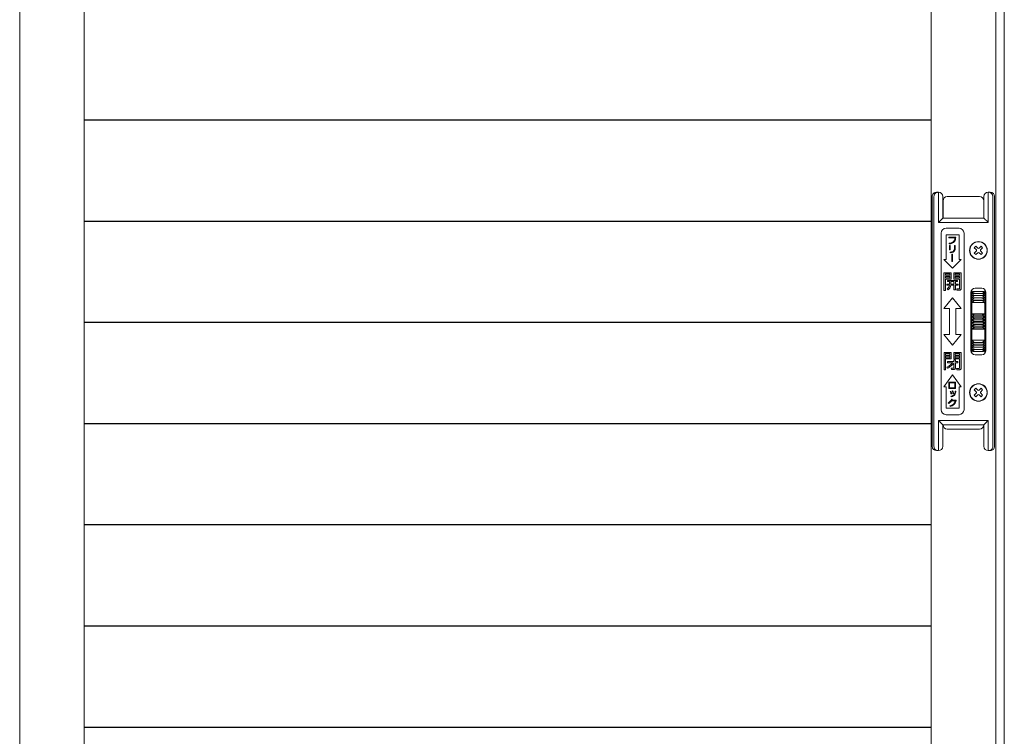
# Model space of a CAD drawing. Units: millimetres. Extents: x 0 to 1740, y 0 to 594.
# Drawn here: x 1504 to 1550, y 443 to 477 of the extents above; entities that cross this region are included whole.
import ezdxf

# ---------------------------------------------------------------- set-up
doc = ezdxf.new("R2010")
doc.units = ezdxf.units.MM
doc.header["$MEASUREMENT"] = 0
doc.layers.get('Defpoints').update_dxf_attribs({"color": 252})
for name, color, linetype, lineweight in [('buhin', 152, 'Continuous', 13), ('louver', 122, 'Continuous', 25), ('sunpou', 201, 'Continuous', 13)]:
    doc.layers.add(name, color=color, linetype=linetype, lineweight=lineweight)
doc.styles.get("Standard").update_dxf_attribs({"font": 'simplex.shx', "width": 0.8, "bigfont": 'extfont2.shx'})
doc.dimstyles.new('Standardx0.1', dxfattribs={"dimtxt": 3.5, "dimasz": 2.5, "dimexe": 0.5, "dimexo": 1.5, "dimgap": 1.5, "dimtad": 1, "dimlfac": 10, "dimdsep": 46, "dimtxsty": 'Standard', "dimblk": 'OPEN', "dimcen": 0, "dimclrd": 256, "dimclre": 256, "dimclrt": 256, "dimadec": 0, "dimazin": 2, "dimtfac": 1, "dimtmove": 0, "dimatfit": 3, "dimldrblk": 'OPEN', "dimfxl": 0, "dimtolj": 1, "dimtzin": 0, "dimlwd": -1, "dimlwe": -1, "dimarcsym": 0})

# ---------------------------------------------------------------- blocks, each defined once
blk = doc.blocks.new('A$C69B875AB')
at = {"linetype": 'ByBlock', "lineweight": -2}
h = blk.add_hatch(color=0, dxfattribs=at)
edge = h.paths.add_edge_path()
edge.add_spline(control_points=[(7.95, 36), (8.4, 36.08), (9.3, 36.22), (10.41, 36.99), (10.86, 38.12), (10.91, 38.83), (10.94, 39.19)], knot_values=[0, 0, 0, 0, 0.280663, 0.559449, 0.779202, 1, 1, 1, 1], degree=3, periodic=0)
edge.add_line((10.94, 39.19), (7.79, 39.19))
edge.add_line((7.79, 39.19), (7.79, 38.89))
edge.add_line((7.79, 38.89), (10.6, 38.89))
edge.add_spline(control_points=[(10.6, 38.89), (10.55, 38.5), (10.47, 37.71), (9.48, 36.6), (8.48, 36.42), (7.86, 36.31)], knot_values=[0, 0, 0, 0, 0.281447, 0.559678, 1, 1, 1, 1], degree=3, periodic=0)
edge.add_line((7.86, 36.31), (7.95, 36))
h.paths.add_polyline_path([(8.36, 35.21), (8.02, 35.21), (8.02, 33.19), (8.36, 33.19)])
edge = h.paths.add_edge_path()
edge.add_spline(control_points=[(8.4, 31.9), (8.7, 31.93), (9.3, 32), (10.09, 32.34), (10.6, 32.97), (10.65, 33.44), (10.67, 33.68)], knot_values=[0, 0, 0, 0, 0.281272, 0.56123, 0.780197, 1, 1, 1, 1], degree=3, periodic=0)
edge.add_line((10.67, 33.68), (10.67, 35.28))
edge.add_line((10.67, 35.28), (10.33, 35.28))
edge.add_line((10.33, 35.28), (10.33, 33.77))
edge.add_spline(control_points=[(10.33, 33.77), (10.31, 33.53), (10.27, 33.16), (9.99, 32.77), (9.41, 32.33), (8.81, 32.26), (8.32, 32.21)], knot_values=[0, 0, 0, 0, 0.249504, 0.374954, 0.500499, 1, 1, 1, 1], degree=3, periodic=0)
edge.add_line((8.32, 32.21), (8.4, 31.9))
h.paths.add_polyline_path([(9.47, 31.22), (9.13, 31.22), (9.13, 27.8), (9.47, 27.8)])
h = blk.add_hatch(color=0, dxfattribs=at)
h.paths.add_polyline_path([(8.86, 22.62), (5.5, 22.62), (5.5, 14.38), (6.22, 14.38), (6.22, 19.7), (8.86, 19.7)])
h.paths.add_polyline_path([(6.22, 21.47), (6.22, 22.09), (8.17, 22.09), (8.17, 21.47)], flags=16)
h.paths.add_polyline_path([(8.17, 20.94), (8.17, 20.23), (6.22, 20.23), (6.22, 20.94)], flags=16)
edge = h.paths.add_edge_path()
edge.add_line((13.45, 22.62), (10.03, 22.62))
edge.add_line((10.03, 22.62), (10.03, 19.7))
edge.add_line((10.03, 19.7), (12.72, 19.7))
edge.add_line((12.72, 19.7), (12.72, 15.4))
edge.add_spline(control_points=[(12.72, 15.4), (12.72, 15.36), (12.71, 15.29), (12.66, 15.19), (12.52, 15.1), (12.4, 15.09), (12.31, 15.09)], knot_values=[0, 0, 0, 0, 0.187486, 0.374002, 0.560635, 1, 1, 1, 1], degree=3, periodic=0)
edge.add_line((12.31, 15.09), (11.4, 15.09))
edge.add_line((11.4, 15.09), (11.48, 14.47))
edge.add_line((11.48, 14.47), (12.6, 14.47))
edge.add_spline(control_points=[(12.6, 14.47), (12.72, 14.48), (12.95, 14.49), (13.24, 14.66), (13.42, 14.9), (13.44, 15.08), (13.45, 15.17)], knot_values=[0, 0, 0, 0, 0.280557, 0.560089, 0.779997, 1, 1, 1, 1], degree=3, periodic=0)
edge.add_line((13.45, 15.17), (13.45, 22.62))
h.paths.add_polyline_path([(10.72, 21.47), (10.72, 22.09), (12.72, 22.09), (12.72, 21.47)], flags=16)
h.paths.add_polyline_path([(10.72, 20.94), (12.72, 20.94), (12.72, 20.23), (10.72, 20.23)], flags=16)
edge = h.paths.add_edge_path()
edge.add_line((11.78, 19.08), (7.16, 19.08))
edge.add_line((7.16, 19.08), (7.16, 18.54))
edge.add_line((7.16, 18.54), (8.05, 18.54))
edge.add_line((8.05, 18.54), (8.05, 17.39))
edge.add_line((8.05, 17.39), (6.89, 17.39))
edge.add_line((6.89, 17.39), (6.89, 16.86))
edge.add_line((6.89, 16.86), (8, 16.86))
edge.add_spline(control_points=[(8, 16.86), (7.92, 16.46), (7.77, 15.75), (7.23, 15.28), (6.99, 15.07)], knot_values=[0, 0, 0, 0, 0.559739, 1, 1, 1, 1], degree=3, periodic=0)
edge.add_line((6.99, 15.07), (7.37, 14.65))
edge.add_spline(control_points=[(7.37, 14.65), (7.75, 14.98), (8.45, 15.57), (8.63, 16.47), (8.71, 16.86)], knot_values=[0, 0, 0, 0, 0.558465, 1, 1, 1, 1], degree=3, periodic=0)
edge.add_line((8.71, 16.86), (10.14, 16.86))
edge.add_line((10.14, 16.86), (10.14, 14.73))
edge.add_line((10.14, 14.73), (10.83, 14.73))
edge.add_line((10.83, 14.73), (10.83, 16.86))
edge.add_line((10.83, 16.86), (12.03, 16.86))
edge.add_line((12.03, 16.86), (12.03, 17.39))
edge.add_line((12.03, 17.39), (10.83, 17.39))
edge.add_line((10.83, 17.39), (10.83, 18.54))
edge.add_line((10.83, 18.54), (11.78, 18.54))
edge.add_line((11.78, 18.54), (11.78, 19.08))
edge = h.paths.add_edge_path(flags=17)
edge.add_line((10.14, 18.54), (8.75, 18.54))
edge.add_line((8.75, 18.54), (8.75, 17.7))
edge.add_spline(control_points=[(8.75, 17.7), (8.75, 17.65), (8.75, 17.55), (8.74, 17.45), (8.74, 17.39)], knot_values=[0, 0, 0, 0, 0.440028, 1, 1, 1, 1], degree=3, periodic=0)
edge.add_line((8.74, 17.39), (10.14, 17.39))
edge.add_line((10.14, 17.39), (10.14, 18.54))
h = blk.add_hatch(color=0, dxfattribs=at)
h.paths.add_polyline_path([(8.87, -14.38), (5.52, -14.38), (5.52, -22.53), (6.22, -22.53), (6.22, -17.39), (8.87, -17.39)])
h.paths.add_polyline_path([(8.2, -16.15), (8.2, -16.86), (6.22, -16.86), (6.22, -16.15)], flags=16)
h.paths.add_polyline_path([(6.22, -15.71), (6.22, -14.91), (8.2, -14.91), (8.2, -15.71)], flags=16)
edge = h.paths.add_edge_path()
edge.add_line((13.45, -14.38), (10.01, -14.38))
edge.add_line((10.01, -14.38), (10.01, -17.39))
edge.add_line((10.01, -17.39), (12.75, -17.39))
edge.add_line((12.75, -17.39), (12.75, -21.51))
edge.add_spline(control_points=[(12.75, -21.51), (12.74, -21.56), (12.73, -21.66), (12.61, -21.76), (12.5, -21.81), (12.42, -21.82), (12.38, -21.82)], knot_values=[0, 0, 0, 0, 0.278348, 0.558529, 0.77927, 1, 1, 1, 1], degree=3, periodic=0)
edge.add_line((12.38, -21.82), (11.37, -21.82))
edge.add_line((11.37, -21.82), (11.46, -22.44))
edge.add_line((11.46, -22.44), (12.69, -22.44))
edge.add_spline(control_points=[(12.69, -22.44), (12.8, -22.44), (13.02, -22.42), (13.29, -22.25), (13.44, -22), (13.45, -21.82), (13.45, -21.74)], knot_values=[0, 0, 0, 0, 0.280376, 0.559695, 0.779593, 1, 1, 1, 1], degree=3, periodic=0)
edge.add_line((13.45, -21.74), (13.45, -14.38))
h.paths.add_polyline_path([(10.68, -16.15), (12.75, -16.15), (12.75, -16.86), (10.68, -16.86)], flags=16)
h.paths.add_polyline_path([(10.68, -15.71), (10.68, -14.91), (12.75, -14.91), (12.75, -15.71)], flags=16)
edge = h.paths.add_edge_path()
edge.add_line((11.88, -18.63), (10.77, -18.63))
edge.add_line((10.77, -18.63), (10.77, -17.84))
edge.add_line((10.77, -17.84), (10.07, -17.84))
edge.add_line((10.07, -17.84), (10.07, -18.63))
edge.add_line((10.07, -18.63), (7.18, -18.63))
edge.add_line((7.18, -18.63), (7.18, -19.16))
edge.add_line((7.18, -19.16), (9.56, -19.16))
edge.add_spline(control_points=[(9.56, -19.16), (9.08, -19.63), (8.23, -20.45), (7.21, -21.05), (6.76, -21.31)], knot_values=[0, 0, 0, 0, 0.560049, 1, 1, 1, 1], degree=3, periodic=0)
edge.add_line((6.76, -21.31), (7.09, -21.73))
edge.add_spline(control_points=[(7.09, -21.73), (7.69, -21.38), (8.77, -20.75), (9.68, -19.89), (10.07, -19.52)], knot_values=[0, 0, 0, 0, 0.559673, 1, 1, 1, 1], degree=3, periodic=0)
edge.add_line((10.07, -19.52), (10.07, -21.45))
edge.add_spline(control_points=[(10.07, -21.45), (10.07, -21.5), (10.06, -21.59), (9.93, -21.72), (9.81, -21.73), (9.73, -21.73)], knot_values=[0, 0, 0, 0, 0.280997, 0.559947, 1, 1, 1, 1], degree=3, periodic=0)
edge.add_line((9.73, -21.73), (8.88, -21.73))
edge.add_line((8.88, -21.73), (8.96, -22.35))
edge.add_line((8.96, -22.35), (10.04, -22.35))
edge.add_spline(control_points=[(10.04, -22.35), (10.14, -22.34), (10.33, -22.32), (10.57, -22.17), (10.74, -21.98), (10.76, -21.82), (10.77, -21.74)], knot_values=[0, 0, 0, 0, 0.279992, 0.560455, 0.780263, 1, 1, 1, 1], degree=3, periodic=0)
edge.add_line((10.77, -21.74), (10.77, -19.16))
edge.add_line((10.77, -19.16), (11.88, -19.16))
edge.add_line((11.88, -19.16), (11.88, -18.63))
h = blk.add_hatch(color=0, dxfattribs=at)
h.paths.add_polyline_path([(10.9, -28.22), (7.71, -28.22), (7.71, -31.14), (10.9, -31.14)])
h.paths.add_polyline_path([(8.05, -28.48), (10.56, -28.48), (10.56, -30.88), (8.05, -30.88)], flags=16)
edge = h.paths.add_edge_path()
edge.add_spline(control_points=[(9.11, -33.58), (9.07, -33.47), (9, -33.27), (8.92, -33.07), (8.88, -32.98)], knot_values=[0, 0, 0, 0, 0.560036, 1, 1, 1, 1], degree=3, periodic=0)
edge.add_spline(control_points=[(8.88, -32.98), (8.84, -32.88), (8.76, -32.71), (8.67, -32.54), (8.63, -32.47)], knot_values=[0, 0, 0, 0, 0.560002, 1, 1, 1, 1], degree=3, periodic=0)
edge.add_line((8.63, -32.47), (8.37, -32.57))
edge.add_spline(control_points=[(8.37, -32.57), (8.46, -32.77), (8.64, -33.13), (8.76, -33.52), (8.81, -33.69)], knot_values=[0, 0, 0, 0, 0.559999, 1, 1, 1, 1], degree=3, periodic=0)
edge.add_line((8.81, -33.69), (9.11, -33.58))
edge = h.paths.add_edge_path()
edge.add_spline(control_points=[(9.78, -32.79), (9.76, -32.75), (9.72, -32.66), (9.66, -32.53), (9.6, -32.41), (9.55, -32.32), (9.53, -32.28)], knot_values=[0, 0, 0, 0, 0.250052, 0.500042, 0.750014, 1, 1, 1, 1], degree=3, periodic=0)
edge.add_line((9.53, -32.28), (9.27, -32.39))
edge.add_spline(control_points=[(9.27, -32.39), (9.37, -32.59), (9.54, -32.95), (9.66, -33.33), (9.71, -33.5)], knot_values=[0, 0, 0, 0, 0.560032, 1, 1, 1, 1], degree=3, periodic=0)
edge.add_line((9.71, -33.5), (10.02, -33.4))
edge.add_spline(control_points=[(10.02, -33.4), (9.97, -33.28), (9.89, -33.08), (9.82, -32.88), (9.78, -32.79)], knot_values=[0, 0, 0, 0, 0.559997, 1, 1, 1, 1], degree=3, periodic=0)
edge = h.paths.add_edge_path()
edge.add_spline(control_points=[(10.52, -34.02), (10.68, -33.73), (10.95, -33.21), (11.03, -32.64), (11.06, -32.39)], knot_values=[0, 0, 0, 0, 0.558872, 1, 1, 1, 1], degree=3, periodic=0)
edge.add_line((11.06, -32.39), (10.75, -32.36))
edge.add_spline(control_points=[(10.75, -32.36), (10.74, -32.47), (10.72, -32.66), (10.68, -32.86), (10.66, -32.94)], knot_values=[0, 0, 0, 0, 0.559949, 1, 1, 1, 1], degree=3, periodic=0)
edge.add_spline(control_points=[(10.66, -32.94), (10.6, -33.16), (10.49, -33.56), (10.25, -33.89), (10.14, -34.03)], knot_values=[0, 0, 0, 0, 0.560151, 1, 1, 1, 1], degree=3, periodic=0)
edge.add_spline(control_points=[(10.14, -34.03), (9.92, -34.22), (9.51, -34.57), (8.99, -34.67), (8.75, -34.71)], knot_values=[0, 0, 0, 0, 0.558492, 1, 1, 1, 1], degree=3, periodic=0)
edge.add_line((8.75, -34.71), (8.84, -34.94))
edge.add_spline(control_points=[(8.84, -34.94), (9.21, -34.86), (9.87, -34.72), (10.32, -34.23), (10.52, -34.02)], knot_values=[0, 0, 0, 0, 0.560327, 1, 1, 1, 1], degree=3, periodic=0)
edge = h.paths.add_edge_path()
edge.add_line((11.09, -36.5), (9.16, -36.5))
edge.add_spline(control_points=[(9.16, -36.5), (9.19, -36.42), (9.26, -36.29), (9.3, -36.15), (9.32, -36.09)], knot_values=[0, 0, 0, 0, 0.559995, 1, 1, 1, 1], degree=3, periodic=0)
edge.add_line((9.32, -36.09), (8.94, -36.04))
edge.add_spline(control_points=[(8.94, -36.04), (8.75, -36.45), (8.41, -37.18), (7.77, -37.66), (7.48, -37.87)], knot_values=[0, 0, 0, 0, 0.559388, 1, 1, 1, 1], degree=3, periodic=0)
edge.add_line((7.48, -37.87), (7.68, -38.09))
edge.add_spline(control_points=[(7.68, -38.09), (7.97, -37.89), (8.48, -37.54), (8.84, -37.02), (9, -36.8)], knot_values=[0, 0, 0, 0, 0.559665, 1, 1, 1, 1], degree=3, periodic=0)
edge.add_line((9, -36.8), (10.7, -36.8))
edge.add_spline(control_points=[(10.7, -36.8), (10.62, -37.14), (10.46, -37.82), (9.62, -38.81), (8.74, -39.05), (8.21, -39.19)], knot_values=[0, 0, 0, 0, 0.280778, 0.560519, 1, 1, 1, 1], degree=3, periodic=0)
edge.add_line((8.21, -39.19), (8.32, -39.5))
edge.add_spline(control_points=[(8.32, -39.5), (8.66, -39.41), (9.33, -39.25), (10.42, -38.59), (10.76, -37.75), (10.97, -37.23)], knot_values=[0, 0, 0, 0, 0.281524, 0.56213, 1, 1, 1, 1], degree=3, periodic=0)
edge.add_spline(control_points=[(10.97, -37.23), (11, -37.15), (11.04, -37), (11.07, -36.84), (11.08, -36.77)], knot_values=[0, 0, 0, 0, 0.560254, 1, 1, 1, 1], degree=3, periodic=0)
edge.add_line((11.08, -36.77), (11.09, -36.5))
at = {"color": 0, "linetype": 'ByBlock', "lineweight": -2}
for p, q in [((2.01, 60), (3.01, 60)), ((3, 46), (3, 60)), ((25.99, 60), (26.99, 60)), ((26, 60), (26, 46)), ((0, 58), (0, -58)), ((0.85, -58), (0.85, 58)), ((5, 58), (5, 48)), ((5.05, 48), (5.05, 56)), ((7.05, 58), (21.95, 58)), ((23.95, 56), (23.95, 48)), ((24, 48), (24, 58)), ((28.15, 58), (28.15, -58)), ((29, 58), (29, -58)), ((26, 46), (3, 46)), ((5, 48), (24, 48)), ((12.5, 43.3), (6.5, 43.3)), ((4.2, 41), (4.2, -41)), ((6.5, 40.3), (12.5, 40.3)), ((6.5, 28.8), (6.5, 40.3)), ((10.94, 39.19), (7.79, 39.19)), ((7.79, 39.19), (7.79, 38.89)), ((7.79, 38.89), (10.6, 38.89)), ((12.5, 40.3), (12.5, 28.8)), ((14.8, -41), (14.8, 41)), ((7.86, 36.31), (7.95, 36)), ((8.02, 35.21), (8.02, 33.19)), ((8.36, 35.21), (8.02, 35.21)), ((8.02, 33.19), (8.36, 33.19)), ((8.32, 32.21), (8.4, 31.9)), ((8.36, 33.19), (8.36, 35.21)), ((10.33, 35.28), (10.33, 33.77)), ((10.67, 35.28), (10.33, 35.28)), ((10.67, 33.68), (10.67, 35.28)), ((19.56, 34.24), (20.26, 34.94)), ((20.44, 33.35), (19.56, 34.24)), ((20.44, 32.65), (19.56, 31.76)), ((21.15, 34.06), (20.26, 34.94)), ((21.85, 34.06), (22.74, 34.94)), ((22.56, 33.35), (23.44, 34.24)), ((22.56, 32.65), (23.44, 31.76)), ((22.74, 34.94), (23.44, 34.24)), ((9.5, 24.8), (5.5, 28.8)), ((5.5, 28.8), (6.5, 28.8)), ((9.13, 31.22), (9.13, 27.8)), ((9.47, 31.22), (9.13, 31.22)), ((9.13, 27.8), (9.47, 27.8)), ((9.47, 27.8), (9.47, 31.22)), ((13.5, 28.8), (9.5, 24.8)), ((12.5, 28.8), (13.5, 28.8)), ((19.56, 31.76), (20.26, 31.06)), ((21.15, 31.94), (20.26, 31.06)), ((21.85, 31.94), (22.74, 31.06)), ((22.74, 31.06), (23.44, 31.76)), ((8.86, 22.62), (5.5, 22.62)), ((5.5, 22.62), (5.5, 14.38)), ((6.22, 21.47), (6.22, 22.09)), ((6.22, 22.09), (8.17, 22.09)), ((8.17, 21.47), (6.22, 21.47)), ((6.22, 20.23), (6.22, 20.94)), ((6.22, 20.94), (8.17, 20.94)), ((8.17, 20.23), (6.22, 20.23)), ((6.22, 19.7), (8.86, 19.7)), ((6.22, 14.38), (6.22, 19.7)), ((11.78, 19.08), (7.16, 19.08)), ((7.16, 19.08), (7.16, 18.54)), ((7.16, 18.54), (8.05, 18.54)), ((8.05, 18.54), (8.05, 17.39)), ((8.17, 22.09), (8.17, 21.47)), ((8.17, 20.94), (8.17, 20.23)), ((8.75, 17.7), (8.75, 18.54)), ((8.75, 18.54), (10.14, 18.54)), ((8.86, 19.7), (8.86, 22.62)), ((10.03, 22.62), (10.03, 19.7)), ((13.45, 22.62), (10.03, 22.62)), ((10.03, 19.7), (12.72, 19.7)), ((10.14, 18.54), (10.14, 17.39)), ((10.72, 21.47), (10.72, 22.09)), ((10.72, 22.09), (12.72, 22.09)), ((12.72, 21.47), (10.72, 21.47)), ((10.72, 20.23), (10.72, 20.94)), ((10.72, 20.94), (12.72, 20.94)), ((12.72, 20.23), (10.72, 20.23)), ((10.83, 17.39), (10.83, 18.54)), ((10.83, 18.54), (11.78, 18.54)), ((11.78, 18.54), (11.78, 19.08)), ((12.72, 22.09), (12.72, 21.47)), ((12.72, 20.94), (12.72, 20.23)), ((12.72, 19.7), (12.72, 15.4)), ((13.45, 15.17), (13.45, 22.62)), ((5.5, 14.38), (6.22, 14.38)), ((6.89, 17.39), (6.89, 16.86)), ((8.05, 17.39), (6.89, 17.39)), ((6.89, 16.86), (8, 16.86)), ((6.99, 15.07), (7.37, 14.65)), ((8.71, 16.86), (10.14, 16.86)), ((10.14, 17.39), (8.74, 17.39)), ((10.14, 16.86), (10.14, 14.73)), ((10.14, 14.73), (10.83, 14.73)), ((12.03, 17.39), (10.83, 17.39)), ((10.83, 16.86), (12.03, 16.86)), ((10.83, 14.73), (10.83, 16.86)), ((11.4, 15.09), (11.48, 14.47)), ((12.31, 15.09), (11.4, 15.09)), ((11.48, 14.47), (12.6, 14.47)), ((12.03, 16.86), (12.03, 17.39)), ((18.45, 14.76), (18.45, -14.76)), ((19.95, 13.93), (22.95, 13.93)), ((23, 15.5), (20, 15.5)), ((24.45, -14.88), (24.45, 14.88)), ((5.5, 6), (9.5, 11)), ((9.5, 11), (13.5, 6)), ((18, 13.5), (18, -13.5)), ((18.68, 11.01), (24.22, 11.01)), ((18.68, 9.92), (24.22, 9.92)), ((19.95, 13.02), (22.95, 13.02)), ((19.95, 12.02), (22.95, 12.02)), ((19.95, 10.93), (22.95, 10.93)), ((19.95, 9.75), (22.95, 9.75)), ((25, -13.5), (25, 13.5)), ((8, 6), (5.5, 6)), ((8, -6), (8, 6)), ((11, 6), (11, -6)), ((13.5, 6), (11, 6)), ((24.22, 8.76), (18.68, 8.76)), ((18.68, 3.53), (24.22, 3.53)), ((18.68, 2.13), (24.22, 2.13)), ((18.68, 0.71), (24.22, 0.71)), ((19.95, 2.95), (22.95, 2.95)), ((19.95, 1.48), (22.95, 1.48)), ((19.95, 0), (22.95, 0)), ((18.68, -0.71), (24.22, -0.71)), ((18.68, -2.13), (24.22, -2.13)), ((18.68, -3.53), (24.22, -3.53)), ((19.95, -1.48), (22.95, -1.48)), ((19.95, -2.95), (22.95, -2.95)), ((9.5, -11), (5.5, -6)), ((5.5, -6), (8, -6)), ((13.5, -6), (9.5, -11)), ((11, -6), (13.5, -6)), ((18.68, -8.76), (24.22, -8.76)), ((18.68, -9.92), (24.22, -9.92)), ((18.68, -11.01), (24.22, -11.01)), ((19.95, -9.75), (22.95, -9.75)), ((19.95, -10.93), (22.95, -10.93)), ((19.95, -12.02), (22.95, -12.02)), ((19.95, -13.02), (22.95, -13.02)), ((5.52, -14.38), (5.52, -22.53)), ((8.87, -14.38), (5.52, -14.38)), ((6.22, -15.71), (6.22, -14.91)), ((6.22, -14.91), (8.2, -14.91)), ((8.2, -15.71), (6.22, -15.71)), ((6.22, -16.86), (6.22, -16.15)), ((6.22, -16.15), (8.2, -16.15)), ((8.2, -16.86), (6.22, -16.86)), ((6.22, -17.39), (8.87, -17.39)), ((6.22, -22.53), (6.22, -17.39)), ((8.2, -14.91), (8.2, -15.71)), ((8.2, -16.15), (8.2, -16.86)), ((8.87, -17.39), (8.87, -14.38)), ((10.01, -14.38), (10.01, -17.39)), ((13.45, -14.38), (10.01, -14.38)), ((10.01, -17.39), (12.75, -17.39)), ((10.07, -17.84), (10.07, -18.63)), ((10.77, -17.84), (10.07, -17.84)), ((10.68, -15.71), (10.68, -14.91)), ((10.68, -14.91), (12.75, -14.91)), ((12.75, -15.71), (10.68, -15.71)), ((10.68, -16.86), (10.68, -16.15)), ((10.68, -16.15), (12.75, -16.15)), ((12.75, -16.86), (10.68, -16.86)), ((10.77, -18.63), (10.77, -17.84)), ((12.75, -14.91), (12.75, -15.71)), ((12.75, -16.15), (12.75, -16.86)), ((12.75, -17.39), (12.75, -21.51)), ((13.45, -21.74), (13.45, -14.38)), ((19.95, -13.93), (22.95, -13.93)), ((20, -15.5), (23, -15.5)), ((5.52, -22.53), (6.22, -22.53)), ((6.76, -21.31), (7.09, -21.73)), ((10.07, -18.63), (7.18, -18.63)), ((7.18, -18.63), (7.18, -19.16)), ((7.18, -19.16), (9.56, -19.16)), ((8.88, -21.73), (8.96, -22.35)), ((9.73, -21.73), (8.88, -21.73)), ((8.96, -22.35), (10.04, -22.35)), ((10.07, -19.52), (10.07, -21.45)), ((11.88, -18.63), (10.77, -18.63)), ((10.77, -21.74), (10.77, -19.16)), ((10.77, -19.16), (11.88, -19.16)), ((11.37, -21.82), (11.46, -22.44)), ((12.38, -21.82), (11.37, -21.82)), ((11.46, -22.44), (12.69, -22.44)), ((11.88, -19.16), (11.88, -18.63)), ((5.5, -30.3), (9.5, -24.8)), ((9.5, -24.8), (13.5, -30.3)), ((6.5, -30.3), (5.5, -30.3)), ((6.5, -40.3), (6.5, -30.3)), ((10.9, -28.22), (7.71, -28.22)), ((7.71, -28.22), (7.71, -31.14)), ((7.71, -31.14), (10.9, -31.14)), ((8.05, -28.48), (10.56, -28.48)), ((8.05, -30.88), (8.05, -28.48)), ((10.56, -30.88), (8.05, -30.88)), ((10.56, -28.48), (10.56, -30.88)), ((10.9, -31.14), (10.9, -28.22)), ((12.5, -30.3), (12.5, -40.3)), ((13.5, -30.3), (12.5, -30.3)), ((19.56, -31.76), (20.26, -31.06)), ((20.44, -32.65), (19.56, -31.76)), ((21.15, -31.94), (20.26, -31.06)), ((21.85, -31.94), (22.74, -31.06)), ((22.56, -32.65), (23.44, -31.76)), ((22.74, -31.06), (23.44, -31.76)), ((8.63, -32.47), (8.37, -32.57)), ((8.75, -34.71), (8.84, -34.94)), ((8.81, -33.69), (9.11, -33.58)), ((9.32, -36.09), (8.94, -36.04)), ((11.09, -36.5), (9.16, -36.5)), ((9.53, -32.28), (9.27, -32.39)), ((9.71, -33.5), (10.02, -33.4)), ((11.06, -32.39), (10.75, -32.36)), ((11.08, -36.77), (11.09, -36.5)), ((20.44, -33.35), (19.56, -34.24)), ((19.56, -34.24), (20.26, -34.94)), ((21.15, -34.06), (20.26, -34.94)), ((21.85, -34.06), (22.74, -34.94)), ((22.56, -33.35), (23.44, -34.24)), ((22.74, -34.94), (23.44, -34.24)), ((12.5, -40.3), (6.5, -40.3)), ((7.48, -37.87), (7.68, -38.09)), ((8.21, -39.19), (8.32, -39.5)), ((9, -36.8), (10.7, -36.8)), ((6.5, -43.3), (12.5, -43.3)), ((3, -60), (3, -46)), ((3, -46), (26, -46)), ((5, -48), (5, -58)), ((24, -48), (5, -48)), ((21.95, -50), (7.05, -50)), ((24, -58), (24, -48)), ((26, -46), (26, -60)), ((3, -60), (2.01, -60)), ((26.99, -60), (26.16, -60))]:
    blk.add_line(p, q, dxfattribs=at)
at = {"color": 0, "linetype": 'ByBlock', "lineweight": -2, "flags": 128}
for points in [[(3, 46), (3.39, 46.39), (3.77, 46.77), (4.11, 47.11), (4.41, 47.41), (4.66, 47.66), (4.85, 47.85), (4.96, 47.96), (5, 48)], [(24, 48), (24.03, 47.97), (24.12, 47.88), (24.27, 47.73), (24.47, 47.53), (24.71, 47.29), (25, 47), (25.32, 46.68), (25.65, 46.35), (26, 46)], [(3, -46), (3.39, -46.39), (3.77, -46.77), (4.11, -47.11), (4.41, -47.41), (4.66, -47.66), (4.85, -47.85), (4.96, -47.96), (5, -48)], [(24, -48), (24.04, -47.96), (24.15, -47.85), (24.34, -47.66), (24.59, -47.41), (24.89, -47.11), (25.23, -46.77), (25.61, -46.39), (26, -46)]]:
    blk.add_lwpolyline(points, dxfattribs=at)
at = {"color": 0, "linetype": 'ByBlock', "lineweight": -2}
for centre, radius in [((21.5, 33), 4.1), ((21.5, 33), 4), ((21.5, -33), 4.1), ((21.5, -33), 4)]:
    blk.add_circle(centre, radius, dxfattribs=at)
for centre, radius, start, end in [((2.84, 58), 2, 90.0987, 180.0997), ((3, 58), 2, 360, 90), ((26, 58), 2, 90, 180), ((26.16, 58), 2, 359.9028, 89.9005), ((7.05, 56), 2, 90, 180), ((21.95, 56), 2, 360, 90), ((6.5, 41), 2.3, 90, 180), ((12.5, 41), 2.3, 0, 90), ((20.09, 33), 0.5, 315, 45), ((21.5, 34.41), 0.5, 225, 315), ((21.5, 31.59), 0.5, 45, 135), ((22.91, 33), 0.5, 135, 225), ((20, 13.5), 2, 90, 180), ((23, 13.5), 2, 360, 90), ((20, -13.5), 2, 180, 270), ((23, -13.5), 2, 270, 360), ((21.5, -31.59), 0.5, 225, 315), ((20.09, -33), 0.5, 315, 45), ((21.5, -34.41), 0.5, 45, 135), ((22.91, -33), 0.5, 135, 225), ((6.5, -41), 2.3, 180, 270), ((12.5, -41), 2.3, 270, 0), ((7.05, -48), 2, 180, 270), ((21.95, -48), 2, 270, 360), ((2.84, -58), 2, 179.9003, 269.9013), ((3, -58), 2, 270, 360), ((26, -58), 2, 180, 270), ((26.16, -58), 2, 265.5108, 0.0972)]:
    blk.add_arc(centre, radius, start, end, dxfattribs=at)
for centre, major_axis, start_param, end_param in [((2.01, 58), (2.01, 0), 1.570796, 3.141593), ((26.99, 58), (2.01, 0), 0, 1.570796), ((2.01, -58), (-2.01, 0), 0, 1.570796), ((26.99, -58), (-2.01, 0), 1.570796, 3.141593)]:
    blk.add_ellipse(centre, major_axis=major_axis, ratio=0.996546, start_param=start_param, end_param=end_param, dxfattribs=at)
for points, knots in [([(10.6, 38.89), (10.55, 38.5), (10.47, 37.71), (9.48, 36.6), (8.48, 36.42), (7.86, 36.31)], [0, 0, 0, 0, 0.281447, 0.559678, 1, 1, 1, 1]), ([(7.95, 36), (8.4, 36.08), (9.3, 36.22), (10.41, 36.99), (10.86, 38.12), (10.91, 38.83), (10.94, 39.19)], [0, 0, 0, 0, 0.280663, 0.559449, 0.779202, 1, 1, 1, 1]), ([(10.33, 33.77), (10.31, 33.53), (10.27, 33.16), (9.99, 32.77), (9.41, 32.33), (8.81, 32.26), (8.32, 32.21)], [0, 0, 0, 0, 0.249504, 0.374954, 0.500499, 1, 1, 1, 1]), ([(8.4, 31.9), (8.7, 31.93), (9.3, 32), (10.09, 32.34), (10.6, 32.97), (10.65, 33.44), (10.67, 33.68)], [0, 0, 0, 0, 0.281272, 0.56123, 0.780197, 1, 1, 1, 1]), ([(8, 16.86), (7.92, 16.46), (7.77, 15.75), (7.23, 15.28), (6.99, 15.07)], [0, 0, 0, 0, 0.559739, 1, 1, 1, 1]), ([(7.37, 14.65), (7.75, 14.98), (8.45, 15.57), (8.63, 16.47), (8.71, 16.86)], [0, 0, 0, 0, 0.558465, 1, 1, 1, 1]), ([(8.74, 17.39), (8.74, 17.45), (8.75, 17.55), (8.75, 17.65), (8.75, 17.7)], [0, 0, 0, 0, 0.559972, 1, 1, 1, 1]), ([(12.72, 15.4), (12.72, 15.36), (12.71, 15.29), (12.66, 15.19), (12.52, 15.1), (12.4, 15.09), (12.31, 15.09)], [0, 0, 0, 0, 0.187486, 0.374002, 0.560635, 1, 1, 1, 1]), ([(12.6, 14.47), (12.72, 14.48), (12.95, 14.49), (13.24, 14.66), (13.42, 14.9), (13.44, 15.08), (13.45, 15.17)], [0, 0, 0, 0, 0.280557, 0.560089, 0.779997, 1, 1, 1, 1]), ([(18.68, 13.75), (18.61, 13.6), (18.48, 13.35), (18.46, 13.09), (18.45, 12.97)], [0, 0, 0, 0, 0.567983, 1, 1, 1, 1]), ([(19.95, 13.93), (19.82, 13.92), (19.55, 13.92), (19.16, 13.88), (18.87, 13.82), (18.73, 13.77), (18.68, 13.75)], [0, 0, 0, 0, 0.232028, 0.463178, 0.783532, 1, 1, 1, 1]), ([(18.68, 12.93), (18.8, 13.16), (18.99, 13.51), (19.44, 13.83), (19.76, 13.92), (19.93, 13.93), (19.95, 13.93)], [0, 0, 0, 0, 0.446253, 0.70097, 0.957473, 1, 1, 1, 1]), ([(24.22, 13.75), (24.1, 13.79), (23.91, 13.85), (23.46, 13.91), (23.14, 13.92), (22.97, 13.93), (22.95, 13.93)], [0, 0, 0, 0, 0.4462608, 0.701005, 0.9574727, 1, 1, 1, 1]), ([(22.95, 13.93), (23.08, 13.91), (23.35, 13.88), (23.74, 13.64), (24.03, 13.31), (24.17, 13.04), (24.22, 12.93)], [0, 0, 0, 0, 0.232026, 0.46318, 0.783533, 1, 1, 1, 1]), ([(24.45, 12.97), (24.45, 13), (24.45, 13.16), (24.39, 13.43), (24.27, 13.66), (24.22, 13.75)], [0, 0, 0, 0, 0.111166, 0.631495, 1, 1, 1, 1]), ([(19.95, 13.02), (19.82, 13.02), (19.55, 13.02), (19.16, 13), (18.87, 12.97), (18.73, 12.94), (18.68, 12.93)], [0, 0, 0, 0, 0.232027, 0.463178, 0.78353, 1, 1, 1, 1]), ([(18.68, 12.02), (18.8, 12.24), (18.99, 12.6), (19.44, 12.93), (19.76, 13.02), (19.93, 13.02), (19.95, 13.02)], [0, 0, 0, 0, 0.446253, 0.700972, 0.957473, 1, 1, 1, 1]), ([(19.95, 12.02), (19.82, 12.02), (19.55, 12.02), (19.16, 12.02), (18.87, 12.02), (18.73, 12.02), (18.68, 12.02)], [0, 0, 0, 0, 0.232028, 0.463178, 0.783531, 1, 1, 1, 1]), ([(19.95, 12.02), (19.82, 12.01), (19.55, 11.98), (19.16, 11.73), (18.87, 11.4), (18.73, 11.12), (18.68, 11.01)], [0, 0, 0, 0, 0.232029, 0.463182, 0.783532, 1, 1, 1, 1]), ([(18.68, 11.01), (18.8, 10.99), (18.99, 10.96), (19.44, 10.94), (19.76, 10.93), (19.93, 10.93), (19.95, 10.93)], [0, 0, 0, 0, 0.446259, 0.700974, 0.957473, 1, 1, 1, 1]), ([(19.95, 10.93), (19.82, 10.91), (19.55, 10.88), (19.16, 10.64), (18.87, 10.31), (18.73, 10.03), (18.68, 9.92)], [0, 0, 0, 0, 0.232028, 0.463182, 0.783534, 1, 1, 1, 1]), ([(18.68, 9.92), (18.8, 9.88), (18.99, 9.82), (19.44, 9.77), (19.76, 9.75), (19.93, 9.75), (19.95, 9.75)], [0, 0, 0, 0, 0.4462583, 0.700974, 0.957473, 1, 1, 1, 1]), ([(19.95, 9.75), (19.82, 9.74), (19.55, 9.71), (19.16, 9.47), (18.87, 9.14), (18.73, 8.87), (18.68, 8.76)], [0, 0, 0, 0, 0.232027, 0.463185, 0.78353, 1, 1, 1, 1]), ([(24.22, 12.93), (24.1, 12.95), (23.91, 12.98), (23.46, 13.01), (23.14, 13.02), (22.97, 13.02), (22.95, 13.02)], [0, 0, 0, 0, 0.446261, 0.701006, 0.957473, 1, 1, 1, 1]), ([(22.95, 13.02), (23.08, 13.01), (23.35, 12.98), (23.74, 12.74), (24.03, 12.4), (24.17, 12.13), (24.22, 12.02)], [0, 0, 0, 0, 0.23203, 0.463178, 0.783535, 1, 1, 1, 1]), ([(24.22, 11.01), (24.1, 11.24), (23.91, 11.6), (23.46, 11.93), (23.14, 12.02), (22.97, 12.02), (22.95, 12.02)], [0, 0, 0, 0, 0.446264, 0.70101, 0.957473, 1, 1, 1, 1]), ([(24.22, 12.02), (24.1, 12.02), (23.91, 12.02), (23.46, 12.02), (23.14, 12.02), (22.97, 12.02), (22.95, 12.02)], [0, 0, 0, 0, 0.446262, 0.701006, 0.957473, 1, 1, 1, 1]), ([(22.95, 10.93), (23.08, 10.93), (23.35, 10.93), (23.74, 10.95), (24.03, 10.98), (24.17, 11), (24.22, 11.01)], [0, 0, 0, 0, 0.232027, 0.463177, 0.783531, 1, 1, 1, 1]), ([(24.22, 9.92), (24.1, 10.15), (23.91, 10.51), (23.46, 10.83), (23.14, 10.92), (22.97, 10.93), (22.95, 10.93)], [0, 0, 0, 0, 0.446268, 0.701003, 0.957473, 1, 1, 1, 1]), ([(22.95, 9.75), (23.08, 9.75), (23.35, 9.76), (23.74, 9.8), (24.03, 9.86), (24.17, 9.9), (24.22, 9.92)], [0, 0, 0, 0, 0.232027, 0.463177, 0.783531, 1, 1, 1, 1]), ([(24.22, 8.76), (24.1, 8.98), (23.91, 9.33), (23.46, 9.66), (23.14, 9.75), (22.97, 9.75), (22.95, 9.75)], [0, 0, 0, 0, 0.4462632, 0.7010048, 0.9574725, 1, 1, 1, 1]), ([(18.45, 8.48), (18.45, 8.5), (18.45, 8.58), (18.51, 8.69), (18.63, 8.74), (18.68, 8.76)], [0, 0, 0, 0, 0.111146, 0.631486, 1, 1, 1, 1]), ([(24.22, 8.76), (24.28, 8.73), (24.41, 8.67), (24.44, 8.55), (24.45, 8.48)], [0, 0, 0, 0, 0.456262, 1, 1, 1, 1]), ([(18.68, 3.53), (18.61, 3.45), (18.48, 3.31), (18.46, 3.22), (18.45, 3.18)], [0, 0, 0, 0, 0.5688905, 1, 1, 1, 1]), ([(19.95, 2.95), (19.82, 2.96), (19.55, 2.98), (19.16, 3.12), (18.87, 3.31), (18.73, 3.46), (18.68, 3.53)], [0, 0, 0, 0, 0.232028, 0.46318, 0.783534, 1, 1, 1, 1]), ([(18.68, 2.13), (18.8, 2.31), (18.99, 2.61), (19.44, 2.87), (19.76, 2.95), (19.93, 2.95), (19.95, 2.95)], [0, 0, 0, 0, 0.446247, 0.700971, 0.957438, 1, 1, 1, 1]), ([(19.95, 1.48), (19.82, 1.49), (19.55, 1.51), (19.16, 1.66), (18.87, 1.88), (18.73, 2.06), (18.68, 2.13)], [0, 0, 0, 0, 0.2320273, 0.463179, 0.7835328, 1, 1, 1, 1]), ([(18.68, 0.71), (18.8, 0.89), (18.99, 1.16), (19.44, 1.41), (19.76, 1.48), (19.93, 1.48), (19.95, 1.48)], [0, 0, 0, 0, 0.4462147, 0.7009331, 0.9574383, 1, 1, 1, 1]), ([(19.95, 0), (19.82, 0.01), (19.55, 0.03), (19.16, 0.2), (18.87, 0.44), (18.73, 0.63), (18.68, 0.71)], [0, 0, 0, 0, 0.232025, 0.463179, 0.783525, 1, 1, 1, 1]), ([(19.95, 0), (19.82, -0.01), (19.55, -0.03), (19.16, -0.2), (18.87, -0.44), (18.73, -0.63), (18.68, -0.71)], [0, 0, 0, 0, 0.2320265, 0.4631805, 0.7835254, 1, 1, 1, 1]), ([(24.22, 3.53), (24.1, 3.4), (23.91, 3.19), (23.46, 3.01), (23.14, 2.95), (22.97, 2.95), (22.95, 2.95)], [0, 0, 0, 0, 0.44624, 0.700968, 0.957473, 1, 1, 1, 1]), ([(22.95, 2.95), (23.08, 2.94), (23.35, 2.92), (23.74, 2.72), (24.03, 2.44), (24.17, 2.22), (24.22, 2.13)], [0, 0, 0, 0, 0.232027, 0.463182, 0.783529, 1, 1, 1, 1]), ([(24.22, 2.13), (24.1, 1.98), (23.91, 1.75), (23.46, 1.54), (23.14, 1.48), (22.97, 1.48), (22.95, 1.48)], [0, 0, 0, 0, 0.446243, 0.700969, 0.957437, 1, 1, 1, 1]), ([(22.95, 1.48), (23.08, 1.47), (23.35, 1.45), (23.74, 1.26), (24.03, 1.01), (24.17, 0.8), (24.22, 0.71)], [0, 0, 0, 0, 0.232027, 0.463178, 0.783537, 1, 1, 1, 1]), ([(24.22, 0.71), (24.1, 0.55), (23.91, 0.3), (23.46, 0.07), (23.14, 0), (22.97, 0), (22.95, 0)], [0, 0, 0, 0, 0.446209, 0.700935, 0.957438, 1, 1, 1, 1]), ([(24.22, -0.71), (24.1, -0.55), (23.91, -0.3), (23.46, -0.07), (23.14, 0), (22.97, 0), (22.95, 0)], [0, 0, 0, 0, 0.446208, 0.700935, 0.957438, 1, 1, 1, 1]), ([(24.45, 3.18), (24.45, 3.19), (24.45, 3.24), (24.39, 3.36), (24.27, 3.48), (24.22, 3.53)], [0, 0, 0, 0, 0.111155, 0.631492, 1, 1, 1, 1]), ([(18.68, -3.53), (18.61, -3.45), (18.48, -3.31), (18.46, -3.22), (18.45, -3.18)], [0, 0, 0, 0, 0.5688905, 1, 1, 1, 1]), ([(18.68, -0.71), (18.8, -0.89), (18.99, -1.16), (19.44, -1.41), (19.76, -1.48), (19.93, -1.48), (19.95, -1.48)], [0, 0, 0, 0, 0.4462147, 0.7009331, 0.9574383, 1, 1, 1, 1]), ([(19.95, -1.48), (19.82, -1.49), (19.55, -1.51), (19.16, -1.66), (18.87, -1.88), (18.73, -2.06), (18.68, -2.13)], [0, 0, 0, 0, 0.2320273, 0.463179, 0.7835328, 1, 1, 1, 1]), ([(18.68, -2.13), (18.8, -2.31), (18.99, -2.61), (19.44, -2.87), (19.76, -2.95), (19.93, -2.95), (19.95, -2.95)], [0, 0, 0, 0, 0.446247, 0.700971, 0.957438, 1, 1, 1, 1]), ([(19.95, -2.95), (19.82, -2.96), (19.55, -2.98), (19.16, -3.12), (18.87, -3.31), (18.73, -3.46), (18.68, -3.53)], [0, 0, 0, 0, 0.232028, 0.46318, 0.783534, 1, 1, 1, 1]), ([(22.95, -1.48), (23.08, -1.47), (23.35, -1.45), (23.74, -1.26), (24.03, -1.01), (24.17, -0.8), (24.22, -0.71)], [0, 0, 0, 0, 0.232027, 0.463178, 0.783537, 1, 1, 1, 1]), ([(24.22, -2.13), (24.1, -1.98), (23.91, -1.75), (23.46, -1.54), (23.14, -1.48), (22.97, -1.48), (22.95, -1.48)], [0, 0, 0, 0, 0.446243, 0.700969, 0.957437, 1, 1, 1, 1]), ([(22.95, -2.95), (23.08, -2.94), (23.35, -2.92), (23.74, -2.72), (24.03, -2.44), (24.17, -2.22), (24.22, -2.13)], [0, 0, 0, 0, 0.232027, 0.463182, 0.783529, 1, 1, 1, 1]), ([(24.22, -3.53), (24.1, -3.4), (23.91, -3.19), (23.46, -3.01), (23.14, -2.95), (22.97, -2.95), (22.95, -2.95)], [0, 0, 0, 0, 0.44624, 0.700968, 0.957473, 1, 1, 1, 1]), ([(24.45, -3.18), (24.45, -3.19), (24.45, -3.24), (24.39, -3.36), (24.27, -3.48), (24.22, -3.53)], [0, 0, 0, 0, 0.111144, 0.631493, 1, 1, 1, 1]), ([(18.45, -8.48), (18.45, -8.5), (18.45, -8.58), (18.51, -8.69), (18.63, -8.74), (18.68, -8.76)], [0, 0, 0, 0, 0.11116, 0.631492, 1, 1, 1, 1]), ([(19.95, -9.75), (19.82, -9.74), (19.55, -9.71), (19.16, -9.47), (18.87, -9.14), (18.73, -8.87), (18.68, -8.76)], [0, 0, 0, 0, 0.232027, 0.463185, 0.78353, 1, 1, 1, 1]), ([(24.22, -8.76), (24.1, -8.98), (23.91, -9.33), (23.46, -9.66), (23.14, -9.75), (22.97, -9.75), (22.95, -9.75)], [0, 0, 0, 0, 0.4462632, 0.7010048, 0.9574725, 1, 1, 1, 1]), ([(24.22, -8.76), (24.28, -8.73), (24.41, -8.67), (24.44, -8.55), (24.45, -8.48)], [0, 0, 0, 0, 0.456256, 1, 1, 1, 1]), ([(18.45, -12.97), (18.45, -13), (18.45, -13.16), (18.51, -13.43), (18.63, -13.66), (18.68, -13.75)], [0, 0, 0, 0, 0.111166, 0.631495, 1, 1, 1, 1]), ([(18.68, -9.92), (18.8, -9.88), (18.99, -9.82), (19.44, -9.77), (19.76, -9.75), (19.93, -9.75), (19.95, -9.75)], [0, 0, 0, 0, 0.4462605, 0.7009743, 0.9574731, 1, 1, 1, 1]), ([(19.95, -10.93), (19.82, -10.91), (19.55, -10.88), (19.16, -10.64), (18.87, -10.31), (18.73, -10.03), (18.68, -9.92)], [0, 0, 0, 0, 0.232028, 0.463182, 0.783534, 1, 1, 1, 1]), ([(18.68, -11.01), (18.8, -10.99), (18.99, -10.96), (19.44, -10.94), (19.76, -10.93), (19.93, -10.93), (19.95, -10.93)], [0, 0, 0, 0, 0.446259, 0.700974, 0.957473, 1, 1, 1, 1]), ([(19.95, -12.02), (19.82, -12.01), (19.55, -11.98), (19.16, -11.73), (18.87, -11.4), (18.73, -11.12), (18.68, -11.01)], [0, 0, 0, 0, 0.232029, 0.463182, 0.783532, 1, 1, 1, 1]), ([(19.95, -12.02), (19.82, -12.02), (19.55, -12.02), (19.16, -12.02), (18.87, -12.02), (18.73, -12.02), (18.68, -12.02)], [0, 0, 0, 0, 0.232028, 0.463178, 0.783531, 1, 1, 1, 1]), ([(18.68, -12.02), (18.8, -12.24), (18.99, -12.6), (19.44, -12.93), (19.76, -13.02), (19.93, -13.02), (19.95, -13.02)], [0, 0, 0, 0, 0.446253, 0.700972, 0.957473, 1, 1, 1, 1]), ([(19.95, -13.02), (19.82, -13.02), (19.55, -13.02), (19.16, -13), (18.87, -12.97), (18.73, -12.94), (18.68, -12.93)], [0, 0, 0, 0, 0.232027, 0.463178, 0.78353, 1, 1, 1, 1]), ([(18.68, -12.93), (18.8, -13.16), (18.99, -13.51), (19.44, -13.83), (19.76, -13.92), (19.93, -13.93), (19.95, -13.93)], [0, 0, 0, 0, 0.446253, 0.70097, 0.957473, 1, 1, 1, 1]), ([(22.95, -9.75), (23.08, -9.75), (23.35, -9.76), (23.74, -9.8), (24.03, -9.86), (24.17, -9.9), (24.22, -9.92)], [0, 0, 0, 0, 0.232027, 0.463177, 0.783531, 1, 1, 1, 1]), ([(24.22, -9.92), (24.1, -10.15), (23.91, -10.51), (23.46, -10.83), (23.14, -10.92), (22.97, -10.93), (22.95, -10.93)], [0, 0, 0, 0, 0.446255, 0.701002, 0.957472, 1, 1, 1, 1]), ([(22.95, -10.93), (23.08, -10.93), (23.35, -10.93), (23.74, -10.95), (24.03, -10.98), (24.17, -11), (24.22, -11.01)], [0, 0, 0, 0, 0.232027, 0.463177, 0.783531, 1, 1, 1, 1]), ([(24.22, -11.01), (24.1, -11.24), (23.91, -11.6), (23.46, -11.93), (23.14, -12.02), (22.97, -12.02), (22.95, -12.02)], [0, 0, 0, 0, 0.446266, 0.701003, 0.957473, 1, 1, 1, 1]), ([(24.22, -12.02), (24.1, -12.02), (23.91, -12.02), (23.46, -12.02), (23.14, -12.02), (22.97, -12.02), (22.95, -12.02)], [0, 0, 0, 0, 0.446262, 0.701006, 0.957473, 1, 1, 1, 1]), ([(22.95, -13.02), (23.08, -13.01), (23.35, -12.98), (23.74, -12.74), (24.03, -12.4), (24.17, -12.13), (24.22, -12.02)], [0, 0, 0, 0, 0.23203, 0.463178, 0.783535, 1, 1, 1, 1]), ([(22.95, -13.93), (23.08, -13.91), (23.35, -13.88), (23.74, -13.64), (24.03, -13.31), (24.17, -13.04), (24.22, -12.93)], [0, 0, 0, 0, 0.232031, 0.463177, 0.783532, 1, 1, 1, 1]), ([(24.22, -12.93), (24.1, -12.95), (23.91, -12.98), (23.46, -13.01), (23.14, -13.02), (22.97, -13.02), (22.95, -13.02)], [0, 0, 0, 0, 0.446261, 0.701006, 0.957473, 1, 1, 1, 1]), ([(24.22, -13.75), (24.28, -13.63), (24.41, -13.38), (24.44, -13.12), (24.45, -12.97)], [0, 0, 0, 0, 0.456252, 1, 1, 1, 1]), ([(19.95, -13.93), (19.82, -13.92), (19.55, -13.92), (19.16, -13.88), (18.87, -13.82), (18.73, -13.77), (18.68, -13.75)], [0, 0, 0, 0, 0.232028, 0.463178, 0.783532, 1, 1, 1, 1]), ([(24.22, -13.75), (24.1, -13.79), (23.91, -13.85), (23.46, -13.91), (23.14, -13.92), (22.97, -13.93), (22.95, -13.93)], [0, 0, 0, 0, 0.4462608, 0.701005, 0.9574727, 1, 1, 1, 1]), ([(9.56, -19.16), (9.08, -19.63), (8.23, -20.45), (7.21, -21.05), (6.76, -21.31)], [0, 0, 0, 0, 0.5600486, 1, 1, 1, 1]), ([(7.09, -21.73), (7.69, -21.38), (8.77, -20.75), (9.68, -19.89), (10.07, -19.52)], [0, 0, 0, 0, 0.5596728, 1, 1, 1, 1]), ([(10.07, -21.45), (10.07, -21.5), (10.06, -21.59), (9.93, -21.72), (9.81, -21.73), (9.73, -21.73)], [0, 0, 0, 0, 0.280997, 0.559947, 1, 1, 1, 1]), ([(10.04, -22.35), (10.14, -22.34), (10.33, -22.32), (10.57, -22.17), (10.74, -21.98), (10.76, -21.82), (10.77, -21.74)], [0, 0, 0, 0, 0.279992, 0.560455, 0.780263, 1, 1, 1, 1]), ([(12.75, -21.51), (12.74, -21.56), (12.73, -21.66), (12.61, -21.76), (12.5, -21.81), (12.42, -21.82), (12.38, -21.82)], [0, 0, 0, 0, 0.278348, 0.558529, 0.77927, 1, 1, 1, 1]), ([(12.69, -22.44), (12.8, -22.44), (13.02, -22.42), (13.29, -22.25), (13.44, -22), (13.45, -21.82), (13.45, -21.74)], [0, 0, 0, 0, 0.280376, 0.559695, 0.779593, 1, 1, 1, 1]), ([(8.94, -36.04), (8.75, -36.45), (8.41, -37.18), (7.77, -37.66), (7.48, -37.87)], [0, 0, 0, 0, 0.559388, 1, 1, 1, 1]), ([(8.37, -32.57), (8.46, -32.77), (8.64, -33.13), (8.76, -33.52), (8.81, -33.69)], [0, 0, 0, 0, 0.5599989, 1, 1, 1, 1]), ([(8.88, -32.98), (8.84, -32.88), (8.76, -32.71), (8.67, -32.54), (8.63, -32.47)], [0, 0, 0, 0, 0.560002, 1, 1, 1, 1]), ([(10.14, -34.03), (9.92, -34.22), (9.51, -34.57), (8.99, -34.67), (8.75, -34.71)], [0, 0, 0, 0, 0.558492, 1, 1, 1, 1]), ([(8.84, -34.94), (9.21, -34.86), (9.87, -34.72), (10.32, -34.23), (10.52, -34.02)], [0, 0, 0, 0, 0.560327, 1, 1, 1, 1]), ([(9.11, -33.58), (9.07, -33.47), (9, -33.27), (8.92, -33.07), (8.88, -32.98)], [0, 0, 0, 0, 0.560036, 1, 1, 1, 1]), ([(9.16, -36.5), (9.19, -36.42), (9.26, -36.29), (9.3, -36.15), (9.32, -36.09)], [0, 0, 0, 0, 0.5599946, 1, 1, 1, 1]), ([(9.27, -32.39), (9.37, -32.59), (9.54, -32.95), (9.66, -33.33), (9.71, -33.5)], [0, 0, 0, 0, 0.560032, 1, 1, 1, 1]), ([(9.78, -32.79), (9.76, -32.75), (9.72, -32.66), (9.66, -32.53), (9.6, -32.41), (9.55, -32.32), (9.53, -32.28)], [0, 0, 0, 0, 0.250052, 0.500042, 0.750014, 1, 1, 1, 1]), ([(10.02, -33.4), (9.97, -33.28), (9.89, -33.08), (9.82, -32.88), (9.78, -32.79)], [0, 0, 0, 0, 0.559997, 1, 1, 1, 1]), ([(10.66, -32.94), (10.6, -33.16), (10.49, -33.56), (10.25, -33.89), (10.14, -34.03)], [0, 0, 0, 0, 0.560151, 1, 1, 1, 1]), ([(10.52, -34.02), (10.68, -33.73), (10.95, -33.21), (11.03, -32.64), (11.06, -32.39)], [0, 0, 0, 0, 0.558872, 1, 1, 1, 1]), ([(10.75, -32.36), (10.74, -32.47), (10.72, -32.66), (10.68, -32.86), (10.66, -32.94)], [0, 0, 0, 0, 0.559949, 1, 1, 1, 1]), ([(7.68, -38.09), (7.97, -37.89), (8.48, -37.54), (8.84, -37.02), (9, -36.8)], [0, 0, 0, 0, 0.559665, 1, 1, 1, 1]), ([(10.7, -36.8), (10.62, -37.14), (10.46, -37.82), (9.62, -38.81), (8.74, -39.05), (8.21, -39.19)], [0, 0, 0, 0, 0.280778, 0.560519, 1, 1, 1, 1]), ([(8.32, -39.5), (8.66, -39.41), (9.33, -39.25), (10.42, -38.59), (10.76, -37.75), (10.97, -37.23)], [0, 0, 0, 0, 0.2815237, 0.5621298, 1, 1, 1, 1]), ([(10.97, -37.23), (11, -37.15), (11.04, -37), (11.07, -36.84), (11.08, -36.77)], [0, 0, 0, 0, 0.560254, 1, 1, 1, 1])]:
    blk.add_open_spline(points, degree=3, knots=knots, dxfattribs=at)
blk = doc.blocks.new('_Open')
at = {"color": 0, "lineweight": -2}
for p, q in [((-1, 0.167), (0, 0)), ((-1, -0.167), (0, 0)), ((0, 0), (-1, 0))]:
    blk.add_line(p, q, dxfattribs=at)
blk = doc.blocks.new('*D127')
at = {"layer": 'Defpoints', "color": 0}
for p in [(1549.395, 464.882), (1554.145, 423.032), (1579.644, 423.032)]:
    blk.add_point(p, dxfattribs=at)
at = {"layer": 'sunpou'}
for p, q in [((1550.895, 464.882), (1580.144, 464.882)), ((1579.644, 462.382), (1579.644, 425.532)), ((1555.645, 423.032), (1580.144, 423.032))]:
    blk.add_line(p, q, dxfattribs=at)
at = {"layer": 'sunpou', "xscale": 2.5, "yscale": 2.5, "zscale": 2.5}
for p, rotation in [((1579.644, 464.882), 90), ((1579.644, 423.032), 270)]:
    blk.add_blockref('_Open', p, dxfattribs=dict(at, rotation=rotation))
at = {"layer": 'sunpou', "insert": (1573.144, 443.957), "char_height": 3.5, "attachment_point": 5, "rotation": 90}
blk.add_mtext('\\A1;(HL)\\PHL1', dxfattribs=at)

msp = doc.modelspace()

# ---------------------------------------------------------------- linework, layer by layer
at = {"layer": 'buhin', "linetype": 'Continuous'}
msp.add_line((1549.9452, 423.0317), (1549.9452, 530.0317), dxfattribs=at)
at = {"layer": 'buhin'}
for p, q in [((1504.2452, 426.3317), (1504.2452, 526.9317)), ((1507.2452, 426.3317), (1507.2452, 526.9317)), ((1546.5452, 526.9317), (1546.5452, 426.3317)), ((1549.5452, 526.9317), (1549.5452, 426.3317))]:
    msp.add_line(p, q, dxfattribs=at)
at = {"layer": 'louver'}
for p, q in [((1507.2453, 472.0934), (1546.5452, 472.0934)), ((1507.2453, 467.3934), (1546.5452, 467.3934)), ((1507.2453, 462.6934), (1546.5452, 462.6934)), ((1507.2453, 457.9934), (1546.5452, 457.9934)), ((1507.2453, 453.2934), (1546.5452, 453.2934)), ((1507.2453, 448.5934), (1546.5452, 448.5934)), ((1507.2453, 443.8934), (1546.5452, 443.8934))]:
    msp.add_line(p, q, dxfattribs=at)

# ---------------------------------------------------------------- block references
at = {"layer": 'buhin', "xscale": 0.1000000000000227, "yscale": 0.1000000000003638, "zscale": 0.1}
msp.add_blockref('A$C69B875AB', (1546.5953, 462.7317), dxfattribs=at)

# ---------------------------------------------------------------- dimensions: what is measured, and where the dimension line sits
at = {"layer": 'sunpou'}
dim = msp.add_linear_dim(base=(1579.6441, 423.0317), p1=(1549.3952, 464.8817), p2=(1554.1452, 423.0317), angle=90, text='(HL)\\PHL1', dimstyle='Standardx0.1', dxfattribs=at)
dim.commit()
dim.dimension.update_dxf_attribs({"geometry": '*D127', "text_midpoint": (1573.1441, 443.9567)})

doc.saveas('drawing.dxf')
